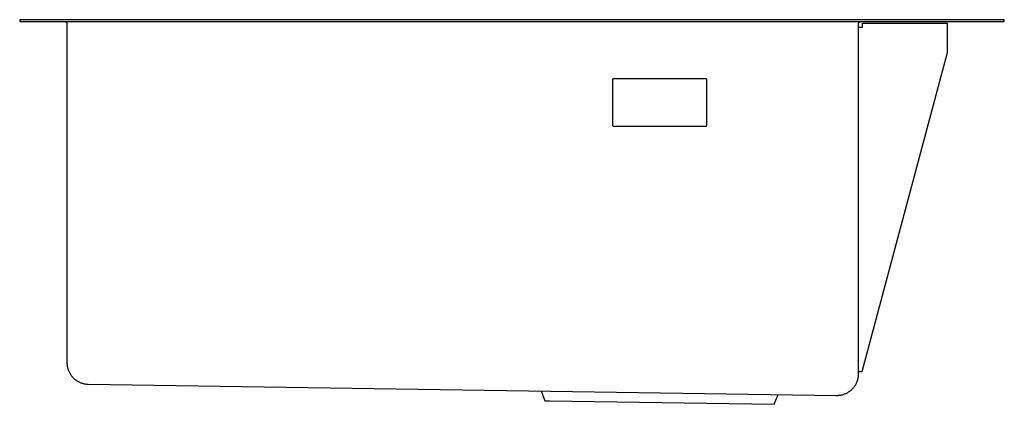
# Model space of a CAD drawing. Units: millimetres. Extents: x -712 to 697, y -578 to 427.
# Drawn here: x -712 to -212, y 231 to 427 of the extents above; entities that cross this region are included whole.
import ezdxf

# ---------------------------------------------------------------- set-up
doc = ezdxf.new("R2010")
doc.units = ezdxf.units.MM
doc.header["$MEASUREMENT"] = 0
doc.layers.add('Default', color=7, linetype='Continuous', true_color=0x000000)

msp = doc.modelspace()

# ---------------------------------------------------------------- linework, layer by layer
at = {"layer": 'Default', "color": 7, "true_color": 0xffffff}
for p, q in [((-211.95, 426.77), (-711.95, 426.77)), ((-711.95, 426.77), (-711.95, 425.77)), ((-711.95, 425.77), (-211.95, 425.77)), ((-688.9, 425.77), (-688.87, 425.77)), ((-688.87, 425.77), (-688.83, 425.77)), ((-688.83, 425.77), (-688.8, 425.76)), ((-688.8, 425.76), (-688.77, 425.75)), ((-688.77, 425.75), (-688.73, 425.75)), ((-688.73, 425.75), (-688.7, 425.74)), ((-688.7, 425.74), (-688.66, 425.73)), ((-688.66, 425.73), (-688.63, 425.72)), ((-688.63, 425.72), (-688.6, 425.71)), ((-688.6, 425.71), (-688.57, 425.7)), ((-688.57, 425.7), (-688.53, 425.68)), ((-688.53, 425.68), (-688.5, 425.67)), ((-688.5, 425.67), (-688.47, 425.65)), ((-688.47, 425.65), (-688.44, 425.63)), ((-688.44, 425.63), (-688.41, 425.62)), ((-688.41, 425.62), (-688.38, 425.6)), ((-688.38, 425.6), (-688.36, 425.58)), ((-688.36, 425.58), (-688.33, 425.55)), ((-688.33, 425.55), (-688.3, 425.53)), ((-688.3, 425.53), (-688.28, 425.51)), ((-688.28, 425.51), (-688.25, 425.49)), ((-688.25, 425.49), (-688.23, 425.46)), ((-688.23, 425.46), (-688.2, 425.44)), ((-688.2, 425.44), (-688.18, 425.41)), ((-688.18, 425.41), (-688.16, 425.38)), ((-688.16, 425.38), (-688.14, 425.35)), ((-688.14, 425.35), (-688.12, 425.33)), ((-688.12, 425.33), (-688.1, 425.3)), ((-688.1, 425.3), (-688.08, 425.27)), ((-688.08, 425.27), (-688.07, 425.24)), ((-688.07, 425.24), (-688.05, 425.21)), ((-688.05, 425.21), (-688.04, 425.17)), ((-688.04, 425.17), (-688.02, 425.14)), ((-688.02, 425.14), (-688.01, 425.11)), ((-688.01, 425.11), (-688, 425.08)), ((-688, 425.08), (-687.99, 425.04)), ((-687.99, 425.04), (-687.98, 425.01)), ((-687.98, 425.01), (-687.97, 424.98)), ((-285.93, 424.98), (-285.92, 425.01)), ((-285.92, 425.01), (-285.91, 425.04)), ((-285.91, 425.04), (-285.9, 425.08)), ((-285.9, 425.08), (-285.89, 425.11)), ((-285.89, 425.11), (-285.88, 425.14)), ((-285.88, 425.14), (-285.87, 425.17)), ((-285.87, 425.17), (-285.85, 425.21)), ((-285.85, 425.21), (-285.84, 425.24)), ((-285.84, 425.24), (-285.82, 425.27)), ((-285.82, 425.27), (-285.8, 425.3)), ((-285.8, 425.3), (-285.78, 425.33)), ((-285.78, 425.33), (-285.76, 425.35)), ((-285.76, 425.35), (-285.74, 425.38)), ((-285.74, 425.38), (-285.72, 425.41)), ((-285.72, 425.41), (-285.7, 425.44)), ((-285.7, 425.44), (-285.68, 425.46)), ((-285.68, 425.46), (-285.65, 425.49)), ((-285.65, 425.49), (-285.63, 425.51)), ((-285.63, 425.51), (-285.6, 425.53)), ((-285.6, 425.53), (-285.57, 425.55)), ((-285.57, 425.55), (-285.55, 425.58)), ((-285.55, 425.58), (-285.52, 425.6)), ((-285.52, 425.6), (-285.49, 425.62)), ((-285.49, 425.62), (-285.46, 425.63)), ((-285.46, 425.63), (-285.43, 425.65)), ((-285.43, 425.65), (-285.4, 425.67)), ((-285.4, 425.67), (-285.37, 425.68)), ((-285.37, 425.68), (-285.34, 425.7)), ((-285.34, 425.7), (-285.3, 425.71)), ((-285.3, 425.71), (-285.27, 425.72)), ((-285.27, 425.72), (-285.24, 425.73)), ((-285.24, 425.73), (-285.2, 425.74)), ((-285.2, 425.74), (-285.17, 425.75)), ((-285.17, 425.75), (-285.14, 425.75)), ((-285.14, 425.75), (-285.1, 425.76)), ((-285.1, 425.76), (-285.07, 425.77)), ((-285.07, 425.77), (-285.03, 425.77)), ((-285.03, 425.77), (-285, 425.77)), ((-211.95, 425.77), (-211.95, 426.77)), ((-687.97, 424.98), (-687.97, 424.94)), ((-687.97, 424.94), (-687.96, 424.91)), ((-687.96, 424.91), (-687.96, 424.87)), ((-687.96, 424.87), (-687.95, 424.84)), ((-687.95, 424.84), (-687.95, 424.81)), ((-687.95, 424.81), (-687.95, 424.77)), ((-687.95, 424.77), (-687.95, 252.61)), ((-285.95, 424.87), (-285.94, 424.91)), ((-285.95, 424.84), (-285.95, 424.87)), ((-285.95, 424.81), (-285.95, 424.84)), ((-285.95, 424.77), (-285.95, 424.81)), ((-285.95, 246.94), (-285.95, 424.77)), ((-285.95, 422.97), (-283.95, 422.97)), ((-285.94, 424.94), (-285.93, 424.98)), ((-285.94, 424.91), (-285.94, 424.94)), ((-283.95, 422.97), (-283.95, 424.97)), ((-283.95, 424.97), (-240.95, 424.97)), ((-240.95, 424.97), (-240.95, 409.97)), ((-240.95, 409.97), (-284.36, 247.97)), ((-410.94, 396.36), (-410.95, 396.34)), ((-410.95, 396.34), (-410.95, 396.32)), ((-410.95, 396.32), (-410.95, 396.31)), ((-410.95, 396.31), (-410.95, 396.29)), ((-410.95, 396.29), (-410.95, 396.27)), ((-410.95, 396.27), (-410.95, 373.27)), ((-410.93, 396.41), (-410.94, 396.39)), ((-410.94, 396.39), (-410.94, 396.37)), ((-410.94, 396.37), (-410.94, 396.36)), ((-410.92, 396.44), (-410.93, 396.42)), ((-410.93, 396.42), (-410.93, 396.41)), ((-410.91, 396.47), (-410.92, 396.45)), ((-410.92, 396.45), (-410.92, 396.44)), ((-410.9, 396.49), (-410.91, 396.47)), ((-410.89, 396.5), (-410.9, 396.49)), ((-410.88, 396.53), (-410.89, 396.52)), ((-410.89, 396.52), (-410.89, 396.5)), ((-410.87, 396.55), (-410.88, 396.53)), ((-410.86, 396.56), (-410.87, 396.55)), ((-410.85, 396.57), (-410.86, 396.56)), ((-410.84, 396.59), (-410.85, 396.57)), ((-410.83, 396.6), (-410.84, 396.59)), ((-410.82, 396.61), (-410.83, 396.6)), ((-410.8, 396.62), (-410.82, 396.61)), ((-410.79, 396.64), (-410.8, 396.62)), ((-410.78, 396.65), (-410.79, 396.64)), ((-410.77, 396.66), (-410.78, 396.65)), ((-410.75, 396.67), (-410.77, 396.66)), ((-410.74, 396.68), (-410.75, 396.67)), ((-410.73, 396.69), (-410.74, 396.68)), ((-410.71, 396.7), (-410.73, 396.69)), ((-410.7, 396.71), (-410.71, 396.7)), ((-410.68, 396.72), (-410.7, 396.71)), ((-410.67, 396.72), (-410.68, 396.72)), ((-410.65, 396.73), (-410.67, 396.72)), ((-410.63, 396.74), (-410.65, 396.73)), ((-410.62, 396.74), (-410.63, 396.74)), ((-410.6, 396.75), (-410.62, 396.74)), ((-410.59, 396.75), (-410.6, 396.75)), ((-410.57, 396.76), (-410.59, 396.75)), ((-410.55, 396.76), (-410.57, 396.76)), ((-410.54, 396.76), (-410.55, 396.76)), ((-410.52, 396.77), (-410.54, 396.76)), ((-410.5, 396.77), (-410.52, 396.77)), ((-410.49, 396.77), (-410.5, 396.77)), ((-410.47, 396.77), (-410.49, 396.77)), ((-410.45, 396.77), (-410.47, 396.77)), ((-363.45, 396.77), (-410.45, 396.77)), ((-363.43, 396.77), (-363.45, 396.77)), ((-363.42, 396.77), (-363.43, 396.77)), ((-363.4, 396.77), (-363.42, 396.77)), ((-363.38, 396.77), (-363.4, 396.77)), ((-363.37, 396.76), (-363.38, 396.77)), ((-363.35, 396.76), (-363.37, 396.76)), ((-363.33, 396.76), (-363.35, 396.76)), ((-363.32, 396.75), (-363.33, 396.76)), ((-363.3, 396.75), (-363.32, 396.75)), ((-363.28, 396.74), (-363.3, 396.75)), ((-363.27, 396.74), (-363.28, 396.74)), ((-363.25, 396.73), (-363.27, 396.74)), ((-363.24, 396.72), (-363.25, 396.73)), ((-363.22, 396.72), (-363.24, 396.72)), ((-363.21, 396.71), (-363.22, 396.72)), ((-363.19, 396.7), (-363.21, 396.71)), ((-363.18, 396.69), (-363.19, 396.7)), ((-363.16, 396.68), (-363.18, 396.69)), ((-363.15, 396.67), (-363.16, 396.68)), ((-363.14, 396.66), (-363.15, 396.67)), ((-363.12, 396.65), (-363.14, 396.66)), ((-363.11, 396.64), (-363.12, 396.65)), ((-363.1, 396.62), (-363.11, 396.64)), ((-363.09, 396.61), (-363.1, 396.62)), ((-363.07, 396.6), (-363.09, 396.61)), ((-363.06, 396.59), (-363.07, 396.6)), ((-363.05, 396.57), (-363.06, 396.59)), ((-363.04, 396.56), (-363.05, 396.57)), ((-363.03, 396.55), (-363.04, 396.56)), ((-363.02, 396.53), (-363.03, 396.55)), ((-363.02, 396.52), (-363.02, 396.53)), ((-363.01, 396.5), (-363.02, 396.52)), ((-363, 396.49), (-363.01, 396.5)), ((-362.99, 396.47), (-363, 396.49)), ((-362.99, 396.45), (-362.99, 396.47)), ((-362.98, 396.44), (-362.99, 396.45)), ((-362.97, 396.42), (-362.98, 396.44)), ((-362.97, 396.41), (-362.97, 396.42)), ((-362.97, 396.39), (-362.97, 396.41)), ((-362.96, 396.37), (-362.97, 396.39)), ((-362.96, 396.36), (-362.96, 396.37)), ((-362.96, 396.34), (-362.96, 396.36)), ((-362.95, 396.32), (-362.96, 396.34)), ((-362.95, 396.31), (-362.95, 396.32)), ((-362.95, 396.29), (-362.95, 396.31)), ((-362.95, 396.27), (-362.95, 396.29)), ((-362.95, 373.27), (-362.95, 396.27)), ((-410.95, 373.27), (-410.95, 373.25)), ((-410.95, 373.25), (-410.95, 373.24)), ((-410.95, 373.24), (-410.95, 373.22)), ((-410.95, 373.22), (-410.95, 373.2)), ((-410.95, 373.2), (-410.94, 373.19)), ((-410.94, 373.19), (-410.94, 373.17)), ((-410.94, 373.17), (-410.94, 373.15)), ((-410.94, 373.15), (-410.93, 373.14)), ((-410.93, 373.14), (-410.93, 373.12)), ((-410.93, 373.12), (-410.92, 373.1)), ((-410.92, 373.1), (-410.92, 373.09)), ((-410.92, 373.09), (-410.91, 373.07)), ((-410.91, 373.07), (-410.9, 373.06)), ((-410.9, 373.06), (-410.89, 373.04)), ((-410.89, 373.04), (-410.89, 373.03)), ((-410.89, 373.03), (-410.88, 373.01)), ((-410.88, 373.01), (-410.87, 373)), ((-410.87, 373), (-410.86, 372.98)), ((-410.86, 372.98), (-410.85, 372.97)), ((-410.85, 372.97), (-410.84, 372.96)), ((-410.84, 372.96), (-410.83, 372.94)), ((-410.83, 372.94), (-410.82, 372.93)), ((-410.82, 372.93), (-410.8, 372.92)), ((-410.8, 372.92), (-410.79, 372.91)), ((-410.79, 372.91), (-410.78, 372.89)), ((-410.78, 372.89), (-410.77, 372.88)), ((-410.77, 372.88), (-410.75, 372.87)), ((-410.75, 372.87), (-410.74, 372.86)), ((-410.74, 372.86), (-410.73, 372.85)), ((-410.73, 372.85), (-410.71, 372.84)), ((-410.71, 372.84), (-410.7, 372.84)), ((-410.7, 372.84), (-410.68, 372.83)), ((-410.68, 372.83), (-410.67, 372.82)), ((-410.67, 372.82), (-410.65, 372.81)), ((-410.65, 372.81), (-410.63, 372.81)), ((-410.63, 372.81), (-410.62, 372.8)), ((-410.62, 372.8), (-410.6, 372.79)), ((-410.6, 372.79), (-410.59, 372.79)), ((-410.59, 372.79), (-410.57, 372.79)), ((-410.57, 372.79), (-410.55, 372.78)), ((-410.55, 372.78), (-410.54, 372.78)), ((-410.54, 372.78), (-410.52, 372.78)), ((-410.52, 372.78), (-410.5, 372.77)), ((-410.5, 372.77), (-410.49, 372.77)), ((-410.49, 372.77), (-410.47, 372.77)), ((-410.47, 372.77), (-410.45, 372.77)), ((-410.45, 372.77), (-363.45, 372.77)), ((-363.45, 372.77), (-363.43, 372.77)), ((-363.43, 372.77), (-363.42, 372.77)), ((-363.42, 372.77), (-363.4, 372.77)), ((-363.4, 372.77), (-363.38, 372.78)), ((-363.38, 372.78), (-363.37, 372.78)), ((-363.37, 372.78), (-363.35, 372.78)), ((-363.35, 372.78), (-363.33, 372.79)), ((-363.33, 372.79), (-363.32, 372.79)), ((-363.32, 372.79), (-363.3, 372.79)), ((-363.3, 372.79), (-363.28, 372.8)), ((-363.28, 372.8), (-363.27, 372.81)), ((-363.27, 372.81), (-363.25, 372.81)), ((-363.25, 372.81), (-363.24, 372.82)), ((-363.24, 372.82), (-363.22, 372.83)), ((-363.22, 372.83), (-363.21, 372.84)), ((-363.21, 372.84), (-363.19, 372.84)), ((-363.19, 372.84), (-363.18, 372.85)), ((-363.18, 372.85), (-363.16, 372.86)), ((-363.16, 372.86), (-363.15, 372.87)), ((-363.15, 372.87), (-363.14, 372.88)), ((-363.14, 372.88), (-363.12, 372.89)), ((-363.12, 372.89), (-363.11, 372.91)), ((-363.11, 372.91), (-363.1, 372.92)), ((-363.1, 372.92), (-363.09, 372.93)), ((-363.09, 372.93), (-363.07, 372.94)), ((-363.07, 372.94), (-363.06, 372.96)), ((-363.06, 372.96), (-363.05, 372.97)), ((-363.05, 372.97), (-363.04, 372.98)), ((-363.04, 372.98), (-363.03, 373)), ((-363.03, 373), (-363.02, 373.01)), ((-363.02, 373.03), (-363.01, 373.04)), ((-363.02, 373.01), (-363.02, 373.03)), ((-363.01, 373.04), (-363, 373.06)), ((-363, 373.06), (-362.99, 373.07)), ((-362.99, 373.09), (-362.98, 373.1)), ((-362.99, 373.07), (-362.99, 373.09)), ((-362.98, 373.1), (-362.97, 373.12)), ((-362.97, 373.15), (-362.96, 373.17)), ((-362.97, 373.14), (-362.97, 373.15)), ((-362.97, 373.12), (-362.97, 373.14)), ((-362.96, 373.2), (-362.95, 373.22)), ((-362.96, 373.19), (-362.96, 373.2)), ((-362.96, 373.17), (-362.96, 373.19)), ((-362.95, 373.25), (-362.95, 373.27)), ((-362.95, 373.24), (-362.95, 373.25)), ((-362.95, 373.22), (-362.95, 373.24)), ((-687.95, 252.61), (-687.94, 252.23)), ((-687.94, 252.23), (-687.92, 251.85)), ((-687.92, 251.85), (-687.89, 251.47)), ((-687.89, 251.47), (-687.85, 251.09)), ((-687.85, 251.09), (-687.79, 250.72)), ((-687.79, 250.72), (-687.72, 250.34)), ((-687.72, 250.34), (-687.63, 249.97)), ((-687.63, 249.97), (-687.53, 249.6)), ((-687.53, 249.6), (-687.42, 249.24)), ((-687.42, 249.24), (-687.3, 248.88)), ((-687.3, 248.88), (-687.17, 248.52)), ((-687.17, 248.52), (-687.02, 248.17)), ((-687.02, 248.17), (-686.86, 247.83)), ((-686.86, 247.83), (-686.69, 247.49)), ((-686.69, 247.49), (-686.5, 247.16)), ((-686.5, 247.16), (-686.31, 246.83)), ((-686.31, 246.83), (-686.1, 246.51)), ((-686.1, 246.51), (-685.89, 246.2)), ((-685.89, 246.2), (-685.66, 245.89)), ((-685.66, 245.89), (-685.42, 245.59)), ((-685.42, 245.59), (-685.18, 245.31)), ((-685.18, 245.31), (-684.92, 245.03)), ((-684.92, 245.03), (-684.65, 244.75)), ((-286.19, 244.68), (-286.11, 245.05)), ((-286.11, 245.05), (-286.06, 245.42)), ((-286.06, 245.42), (-286.01, 245.8)), ((-286.01, 245.8), (-285.98, 246.18)), ((-285.98, 246.18), (-285.96, 246.56)), ((-285.96, 246.56), (-285.95, 246.94)), ((-284.36, 247.97), (-285.95, 247.97)), ((-684.65, 244.75), (-684.38, 244.49)), ((-684.38, 244.49), (-684.09, 244.24)), ((-684.09, 244.24), (-683.8, 244)), ((-683.8, 244), (-683.5, 243.77)), ((-683.5, 243.77), (-683.19, 243.55)), ((-683.19, 243.55), (-682.87, 243.34)), ((-682.87, 243.34), (-682.55, 243.14)), ((-682.55, 243.14), (-682.21, 242.95)), ((-682.21, 242.95), (-681.88, 242.77)), ((-681.88, 242.77), (-681.53, 242.61)), ((-681.53, 242.61), (-681.19, 242.46)), ((-681.19, 242.46), (-680.83, 242.32)), ((-680.83, 242.32), (-680.47, 242.19)), ((-680.47, 242.19), (-680.11, 242.07)), ((-680.11, 242.07), (-679.75, 241.97)), ((-679.75, 241.97), (-679.38, 241.88)), ((-679.38, 241.88), (-679, 241.8)), ((-679, 241.8), (-678.63, 241.74)), ((-678.63, 241.74), (-678.25, 241.69)), ((-678.25, 241.69), (-677.87, 241.65)), ((-677.87, 241.65), (-677.5, 241.62)), ((-677.5, 241.62), (-677.12, 241.61)), ((-677.12, 241.61), (-297.12, 235.94)), ((-288.46, 239.94), (-288.23, 240.24)), ((-288.23, 240.24), (-288, 240.54)), ((-288, 240.54), (-287.79, 240.85)), ((-287.79, 240.85), (-287.58, 241.17)), ((-287.58, 241.17), (-287.39, 241.5)), ((-287.39, 241.5), (-287.21, 241.83)), ((-287.21, 241.83), (-287.04, 242.17)), ((-287.04, 242.17), (-286.88, 242.52)), ((-286.88, 242.52), (-286.73, 242.86)), ((-286.73, 242.86), (-286.6, 243.22)), ((-286.6, 243.22), (-286.48, 243.58)), ((-286.48, 243.58), (-286.37, 243.94)), ((-286.37, 243.94), (-286.27, 244.31)), ((-286.27, 244.31), (-286.19, 244.68)), ((-447.14, 238.18), (-445.21, 233.15)), ((-328.87, 231.41), (-326.8, 236.38)), ((-297.12, 235.94), (-296.74, 235.94)), ((-296.74, 235.94), (-296.36, 235.95)), ((-296.36, 235.95), (-295.98, 235.98)), ((-295.98, 235.98), (-295.6, 236.02)), ((-295.6, 236.02), (-295.23, 236.07)), ((-295.23, 236.07), (-294.85, 236.14)), ((-294.85, 236.14), (-294.48, 236.22)), ((-294.48, 236.22), (-294.11, 236.31)), ((-294.11, 236.31), (-293.75, 236.41)), ((-293.75, 236.41), (-293.39, 236.53)), ((-293.39, 236.53), (-293.03, 236.66)), ((-293.03, 236.66), (-292.68, 236.8)), ((-292.68, 236.8), (-292.33, 236.95)), ((-292.33, 236.95), (-291.99, 237.12)), ((-291.99, 237.12), (-291.66, 237.29)), ((-291.66, 237.29), (-291.33, 237.48)), ((-291.33, 237.48), (-291, 237.68)), ((-291, 237.68), (-290.69, 237.89)), ((-290.69, 237.89), (-290.38, 238.11)), ((-290.38, 238.11), (-290.08, 238.35)), ((-290.08, 238.35), (-289.79, 238.59)), ((-289.79, 238.59), (-289.51, 238.84)), ((-289.51, 238.84), (-289.23, 239.1)), ((-289.23, 239.1), (-288.97, 239.37)), ((-288.97, 239.37), (-288.71, 239.65)), ((-288.71, 239.65), (-288.46, 239.94)), ((-445.21, 233.15), (-442.86, 233.11)), ((-442.86, 233.11), (-328.87, 231.41))]:
    msp.add_line(p, q, dxfattribs=at)

doc.saveas('drawing.dxf')
